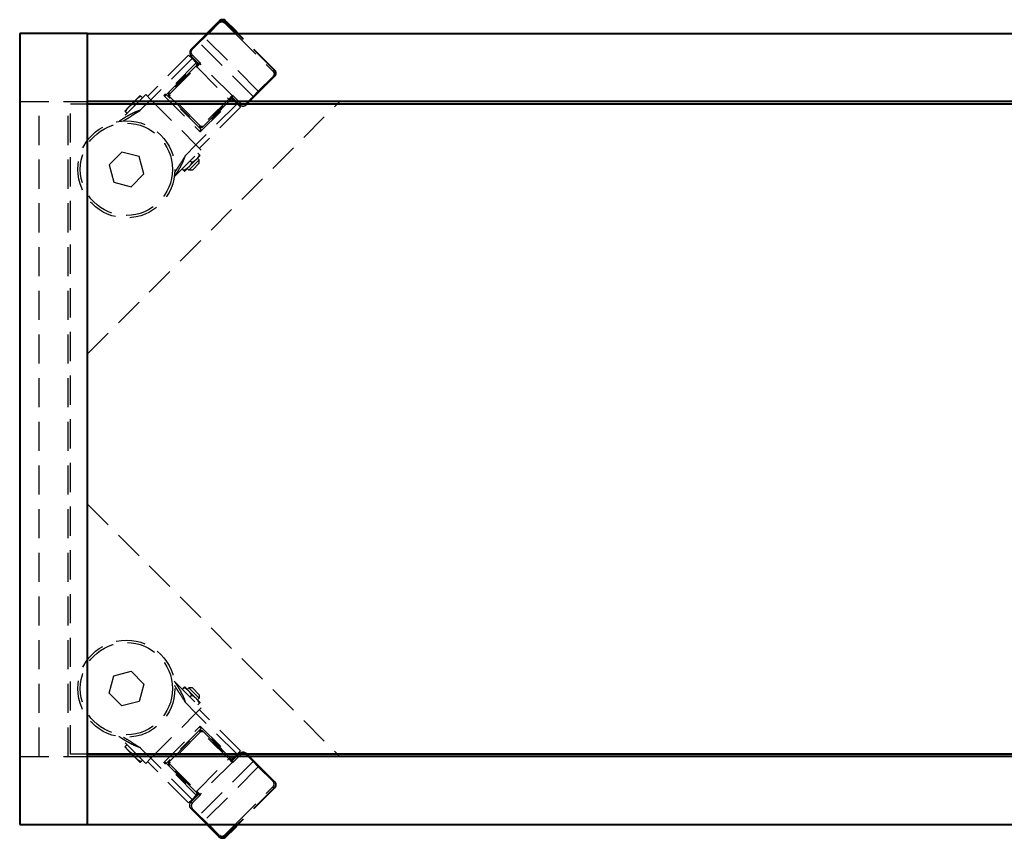
# Model space of a CAD drawing. Units: inches. Extents: x 0 to 600, y 0 to 252.
# Drawn here: x 325 to 350, y 115 to 137 of the extents above; entities that cross this region are included whole.
import ezdxf

# ---------------------------------------------------------------- set-up
doc = ezdxf.new("R2010")
doc.units = ezdxf.units.IN
doc.header["$LTSCALE"] = 3
doc.header["$MEASUREMENT"] = 0
doc.linetypes.add('HIDDEN', pattern=[0.375, 0.25, -0.125])
for name, color, linetype, lineweight in [('Dim', 84, 'Continuous', 25), ('Hid', 8, 'HIDDEN', 25), ('Object', 12, 'Continuous', 40)]:
    doc.layers.add(name, color=color, linetype=linetype, lineweight=lineweight)

# ---------------------------------------------------------------- blocks, each defined once
blk = doc.blocks.new('9120-48-TOP')
at = {"layer": 'Hid'}
for p, q in [((-25.375, 8.4375), (-23.625, 8.4375)), ((-24.875, -8.4375), (-24.875, 8.4375)), ((-24.125, -8.4375), (-24.125, 8.4375)), ((-24.0625, 8.375), (-23.625, 8.375)), ((-24.0625, -8.375), (-24.0625, 8.375)), ((-23.625, 1.9375), (-17.125, 8.4375)), ((23.625, 1.9375), (17.125, 8.4375)), ((25.375, 8.4375), (23.625, 8.4375)), ((23.625, 8.375), (24.0625, 8.375)), ((24.0625, -8.375), (24.0625, 8.375)), ((24.125, -8.4375), (24.125, 8.4375)), ((24.875, -8.4375), (24.875, 8.4375)), ((-23.625, -1.9375), (-17.125, -8.4375)), ((23.625, -1.9375), (17.125, -8.4375)), ((-25.375, -8.4375), (-23.625, -8.4375)), ((-23.625, -8.375), (-24.0625, -8.375)), ((24.0625, -8.375), (23.625, -8.375)), ((25.375, -8.4375), (23.625, -8.4375))]:
    blk.add_line(p, q, dxfattribs=at)
at = {"layer": 'Object'}
for p, q in [((-25.375, 10.1875), (-25.375, -10.1875)), ((-23.625, 10.1875), (-25.375, 10.1875)), ((-23.625, 10.1875), (23.625, 10.1875)), ((-23.625, 8.4375), (-23.625, 10.1875)), ((-23.625, -10.1875), (-23.625, 10.1875)), ((23.625, 10.1875), (23.625, 8.4375)), ((23.625, -10.1875), (23.625, 10.1875)), ((23.625, 10.1875), (25.375, 10.1875)), ((25.375, 10.1875), (25.375, -10.1875)), ((23.625, 8.4375), (-23.625, 8.4375)), ((-23.625, 8.375), (23.625, 8.375)), ((23.625, -8.375), (-23.625, -8.375)), ((23.625, -8.4375), (-23.625, -8.4375)), ((23.625, -8.4375), (-23.625, -8.4375)), ((-25.375, -10.1875), (-23.625, -10.1875)), ((-23.625, -10.1875), (23.625, -10.1875)), ((25.375, -10.1875), (23.625, -10.1875))]:
    blk.add_line(p, q, dxfattribs=at)
blk = doc.blocks.new('9120-48-C')
at = {"layer": 'Hid'}
for p, q in [((-20.552, 10.187), (-20.628, 10.112)), ((-20.612, 10.086), (-20.51, 10.187)), ((-19.82, 10.187), (-18.847, 9.215)), ((-18.821, 9.241), (-19.768, 10.187)), ((-18.808, 9.253), (-19.742, 10.187)), ((-20.778, 9.962), (-20.957, 9.782)), ((-20.926, 9.772), (-20.746, 9.951)), ((-20.628, 10.112), (-20.778, 9.962)), ((-20.746, 9.951), (-20.612, 10.086)), ((-19.361, 8.566), (-20.746, 9.951)), ((-19.227, 8.7), (-20.612, 10.086)), ((-21.023, 9.629), (-22.084, 8.568)), ((-20.934, 9.54), (-21.995, 8.48)), ((-20.823, 9.429), (-21.661, 8.591)), ((-21.619, 8.591), (-20.802, 9.408)), ((-21.023, 9.629), (-20.934, 9.54)), ((-20.926, 9.637), (-20.957, 9.606)), ((-20.957, 9.606), (-20.767, 9.415)), ((-20.823, 9.429), (-20.934, 9.54)), ((-20.714, 9.425), (-20.926, 9.637)), ((-20.835, 9.346), (-20.764, 9.417)), ((-20.823, 9.429), (-20.802, 9.408)), ((-20.726, 9.413), (-20.814, 9.325)), ((-20.802, 9.408), (-20.788, 9.394)), ((-20.726, 9.413), (-20.714, 9.425)), ((-19.899, 8.587), (-20.726, 9.413)), ((-20.835, 9.346), (-21.527, 8.655)), ((-21.505, 8.633), (-20.814, 9.325)), ((-20.835, 9.346), (-20.814, 9.325)), ((-20.814, 9.325), (-19.987, 8.499)), ((-18.847, 9.215), (-18.821, 9.241)), ((-18.809, 9.253), (-18.821, 9.241)), ((-18.809, 9.253), (-18.808, 9.253)), ((-18.845, 9.083), (-19.227, 8.7)), ((-19.2, 8.685), (-18.818, 9.067)), ((-18.818, 9.067), (-18.806, 9.079)), ((-21.527, 8.655), (-21.505, 8.633)), ((-19.227, 8.7), (-19.361, 8.566)), ((-19.35, 8.534), (-19.2, 8.685)), ((-22.128, 8.612), (-22.817, 7.923)), ((-22.569, 8.289), (-22.37, 8.488)), ((-22.37, 8.488), (-22.271, 8.587)), ((-22.266, 8.208), (-21.995, 8.48)), ((-22.253, 8.57), (-22.212, 8.528)), ((-21.995, 8.48), (-22.128, 8.612)), ((-21.995, 8.48), (-20.833, 7.317)), ((-21.661, 8.591), (-20.721, 7.651)), ((-20.7, 7.715), (-21.597, 8.612)), ((-21.527, 8.57), (-21.505, 8.591)), ((-21.527, 8.57), (-20.743, 7.786)), ((-20.721, 7.807), (-21.505, 8.591)), ((-19.772, 8.378), (-20.833, 7.317)), ((-19.905, 8.511), (-20.721, 7.694)), ((-20.721, 7.651), (-19.884, 8.489)), ((-19.987, 8.499), (-20.679, 7.807)), ((-20.658, 7.786), (-19.966, 8.477)), ((-19.987, 8.499), (-19.899, 8.587)), ((-19.966, 8.477), (-19.987, 8.499)), ((-19.895, 8.549), (-19.966, 8.477)), ((-19.919, 8.525), (-19.905, 8.511)), ((-19.905, 8.511), (-19.884, 8.489)), ((-19.887, 8.599), (-19.899, 8.587)), ((-19.898, 8.546), (-19.707, 8.355)), ((-19.675, 8.387), (-19.887, 8.599)), ((-19.772, 8.378), (-19.884, 8.489)), ((-19.772, 8.378), (-19.684, 8.29)), ((-19.675, 8.387), (-19.707, 8.355)), ((-19.361, 8.566), (-19.541, 8.387)), ((-19.53, 8.355), (-19.35, 8.534)), ((-22.669, 8.19), (-22.569, 8.289)), ((-22.651, 8.172), (-22.609, 8.13)), ((-22.452, 8.371), (-22.411, 8.329)), ((-19.684, 8.29), (-20.744, 7.229)), ((-20.743, 7.786), (-20.721, 7.807)), ((-20.658, 7.786), (-20.679, 7.807)), ((-22.745, 7.134), (-23.072, 6.807)), ((-22.298, 7.015), (-22.745, 7.134)), ((-21.39, 6.495), (-20.7, 7.185)), ((-20.833, 7.317), (-21.104, 7.046)), ((-20.7, 7.185), (-20.833, 7.317)), ((-22.178, 6.568), (-22.298, 7.015)), ((-21.023, 6.743), (-20.825, 6.942)), ((-21.012, 6.666), (-20.747, 6.931)), ((-20.942, 6.86), (-20.983, 6.902)), ((-20.825, 6.942), (-20.725, 7.042)), ((-20.747, 6.931), (-20.791, 6.975)), ((-20.743, 7.059), (-20.784, 7.101)), ((-20.747, 6.843), (-20.747, 6.931)), ((-23.072, 6.807), (-22.952, 6.36)), ((-21.141, 6.662), (-21.182, 6.703)), ((-21.123, 6.644), (-21.023, 6.743)), ((-21.012, 6.666), (-21.057, 6.71)), ((-20.924, 6.666), (-21.012, 6.666)), ((-20.747, 6.843), (-20.924, 6.666)), ((-22.952, 6.36), (-22.505, 6.241)), ((-22.505, 6.241), (-22.178, 6.568)), ((-22.952, -6.36), (-22.505, -6.241)), ((-22.505, -6.241), (-22.178, -6.568)), ((-23.072, -6.807), (-22.952, -6.36)), ((-22.178, -6.568), (-22.298, -7.015)), ((-21.39, -6.495), (-20.7, -7.185)), ((-22.745, -7.134), (-23.072, -6.807)), ((-21.141, -6.662), (-21.182, -6.703)), ((-21.123, -6.644), (-21.023, -6.743)), ((-21.012, -6.666), (-21.057, -6.71)), ((-21.023, -6.743), (-20.825, -6.942)), ((-21.012, -6.666), (-20.747, -6.931)), ((-20.924, -6.666), (-21.012, -6.666)), ((-20.747, -6.843), (-20.924, -6.666)), ((-20.747, -6.843), (-20.747, -6.931)), ((-22.298, -7.015), (-22.745, -7.134)), ((-20.833, -7.317), (-21.104, -7.046)), ((-20.942, -6.86), (-20.983, -6.902)), ((-20.825, -6.942), (-20.725, -7.042)), ((-20.747, -6.931), (-20.791, -6.975)), ((-20.743, -7.059), (-20.784, -7.101)), ((-21.995, -8.48), (-20.833, -7.317)), ((-20.7, -7.185), (-20.833, -7.317)), ((-19.772, -8.378), (-20.833, -7.317)), ((-19.684, -8.29), (-20.744, -7.229)), ((-21.661, -8.591), (-20.721, -7.651)), ((-20.7, -7.715), (-21.597, -8.612)), ((-21.527, -8.57), (-20.743, -7.786)), ((-20.721, -7.807), (-21.505, -8.591)), ((-20.743, -7.786), (-20.721, -7.807)), ((-20.721, -7.651), (-19.884, -8.489)), ((-19.905, -8.511), (-20.721, -7.694)), ((-20.658, -7.786), (-20.679, -7.807)), ((-19.987, -8.499), (-20.679, -7.807)), ((-20.658, -7.786), (-19.966, -8.477)), ((-22.128, -8.612), (-22.817, -7.923)), ((-22.669, -8.19), (-22.569, -8.289)), ((-22.651, -8.172), (-22.609, -8.13)), ((-22.569, -8.289), (-22.37, -8.488)), ((-22.452, -8.371), (-22.411, -8.329)), ((-22.266, -8.208), (-21.995, -8.48)), ((-19.898, -8.546), (-19.707, -8.355)), ((-19.772, -8.378), (-19.684, -8.29)), ((-19.675, -8.387), (-19.707, -8.355)), ((-19.53, -8.355), (-19.35, -8.534)), ((-22.37, -8.488), (-22.271, -8.587)), ((-22.253, -8.57), (-22.212, -8.528)), ((-21.995, -8.48), (-22.128, -8.612)), ((-21.023, -9.629), (-22.084, -8.568)), ((-20.934, -9.54), (-21.995, -8.48)), ((-20.823, -9.429), (-21.661, -8.591)), ((-21.619, -8.591), (-20.802, -9.408)), ((-21.527, -8.57), (-21.505, -8.591)), ((-20.814, -9.325), (-19.987, -8.499)), ((-19.361, -8.566), (-20.746, -9.951)), ((-19.899, -8.587), (-20.726, -9.413)), ((-19.966, -8.477), (-19.987, -8.499)), ((-19.987, -8.499), (-19.899, -8.587)), ((-19.895, -8.549), (-19.966, -8.477)), ((-19.919, -8.525), (-19.905, -8.511)), ((-19.905, -8.511), (-19.884, -8.489)), ((-19.887, -8.599), (-19.899, -8.587)), ((-19.675, -8.387), (-19.887, -8.599)), ((-19.772, -8.378), (-19.884, -8.489)), ((-19.361, -8.566), (-19.541, -8.387)), ((-19.227, -8.7), (-19.361, -8.566)), ((-19.35, -8.534), (-19.2, -8.685)), ((-21.527, -8.655), (-21.505, -8.633)), ((-20.835, -9.346), (-21.527, -8.655)), ((-21.505, -8.633), (-20.814, -9.325)), ((-19.227, -8.7), (-20.612, -10.086)), ((-18.845, -9.083), (-19.227, -8.7)), ((-19.2, -8.685), (-18.818, -9.067)), ((-18.818, -9.067), (-18.806, -9.079)), ((-20.835, -9.346), (-20.814, -9.325)), ((-20.835, -9.346), (-20.764, -9.417)), ((-20.726, -9.413), (-20.814, -9.325)), ((-19.82, -10.188), (-18.847, -9.215)), ((-18.821, -9.241), (-19.768, -10.188)), ((-18.808, -9.253), (-19.742, -10.188)), ((-18.847, -9.215), (-18.821, -9.241)), ((-18.809, -9.253), (-18.821, -9.241)), ((-18.809, -9.253), (-18.808, -9.253)), ((-21.023, -9.629), (-20.934, -9.54)), ((-20.957, -9.606), (-20.767, -9.415)), ((-20.926, -9.637), (-20.957, -9.606)), ((-20.823, -9.429), (-20.934, -9.54)), ((-20.714, -9.425), (-20.926, -9.637)), ((-20.823, -9.429), (-20.802, -9.408)), ((-20.802, -9.408), (-20.788, -9.394)), ((-20.726, -9.413), (-20.714, -9.425)), ((-20.778, -9.962), (-20.957, -9.782)), ((-20.926, -9.772), (-20.746, -9.951)), ((-20.628, -10.112), (-20.778, -9.962)), ((-20.746, -9.951), (-20.612, -10.086)), ((-20.552, -10.188), (-20.628, -10.112)), ((-20.612, -10.086), (-20.51, -10.188))]:
    blk.add_line(p, q, dxfattribs=at)
for centre, radius in [((-22.625, 6.688), 1.25), ((-22.625, 6.688), 1.188), ((-22.625, -6.688), 1.25), ((-22.625, -6.688), 1.188)]:
    blk.add_circle(centre, radius, dxfattribs=at)
for centre, radius, start, end in [((-21.484, 8.612), 0.06, 135, 225), ((-21.484, 8.612), 0.03, 135, 225), ((-20.7, 7.828), 0.06, 225, 315), ((-20.7, 7.828), 0.03, 225, 315), ((-20.7, -7.828), 0.06, 45, 135), ((-20.7, -7.828), 0.03, 45, 135), ((-21.484, -8.612), 0.06, 135, 225), ((-21.484, -8.612), 0.03, 135, 225)]:
    blk.add_arc(centre, radius, start, end, dxfattribs=at)
at = {"layer": 'Hid', "extrusion": (2.74377e-16, 5.27252e-17, -1)}
for centre, major_axis, start_param, end_param in [((-20.757, 9.941), (-0.0212, 0.0212), 0, 1.570796), ((-20.936, 9.761), (-0.0212, 0.0212), 0, 1.570796), ((-19.91, 8.576), (0.0212, -0.0212), -1.570796, -0.858146)]:
    blk.add_ellipse(centre, major_axis=major_axis, ratio=0.5, start_param=start_param, end_param=end_param, dxfattribs=at)
at = {"layer": 'Hid'}
for centre, major_axis, ratio, start_param, end_param in [((-20.606, 10.091), (-0.0212, 0.0212), 0.258819, 0, 1.570796), ((-20.736, 9.403), (-0.0212, 0.0212), 0.5, -1.570796, -0.858146), ((-18.906, 9.155), (0.0884, -0.0884), 0.965926, 0, 1.570796), ((-19.551, 8.376), (0.0212, -0.0212), 0.5, 0, 1.570796), ((-19.372, 8.556), (0.0212, -0.0212), 0.5, 0, 1.570796), ((-19.91, -8.576), (0.0212, 0.0212), 0.5, -1.570796, -0.858146), ((-19.221, -8.706), (0.0212, 0.0212), 0.258819, 0, 1.570796), ((-18.912, -9.15), (0.0672, 0.0672), 0.965926, -1.570796, 0), ((-18.839, -9.088), (0.0212, 0.0212), 0.258819, 0, 1.570796), ((-18.894, -9.167), (0.0884, 0.0884), 0.965926, -1.570796, 0), ((-20.936, -9.761), (-0.0212, -0.0212), 0.5, 0, 1.570796), ((-20.757, -9.941), (-0.0212, -0.0212), 0.5, 0, 1.570796)]:
    blk.add_ellipse(centre, major_axis=major_axis, ratio=ratio, start_param=start_param, end_param=end_param, dxfattribs=at)
at = {"layer": 'Hid', "extrusion": (2.17766e-16, -3.88667e-18, -1)}
blk.add_ellipse((-18.912, 9.15), major_axis=(0.0672, -0.0672), ratio=0.965926, start_param=-1.570796, end_param=0, dxfattribs=at)
at = {"layer": 'Hid', "extrusion": (2.32737e-16, 1.10848e-17, -1)}
blk.add_ellipse((-18.894, 9.167), major_axis=(0.0884, -0.0884), ratio=0.965926, start_param=-1.570796, end_param=0, dxfattribs=at)
at = {"layer": 'Hid', "extrusion": (1.10826e-16, -1.10826e-16, -1)}
for centre in [(-18.839, 9.088), (-19.221, 8.706)]:
    blk.add_ellipse(centre, major_axis=(0.0212, -0.0212), ratio=0.258819, start_param=0, end_param=1.570796, dxfattribs=at)
at = {"layer": 'Hid', "extrusion": (2.74377e-16, -5.27252e-17, -1)}
for centre, major_axis, start_param, end_param in [((-19.551, -8.376), (0.0212, 0.0212), 0, 1.570796), ((-19.372, -8.556), (0.0212, 0.0212), 0, 1.570796), ((-20.736, -9.403), (-0.0212, -0.0212), -1.570796, -0.858146)]:
    blk.add_ellipse(centre, major_axis=major_axis, ratio=0.5, start_param=start_param, end_param=end_param, dxfattribs=at)
at = {"layer": 'Hid', "extrusion": (2.32737e-16, -1.10848e-17, -1)}
blk.add_ellipse((-18.906, -9.155), major_axis=(0.0884, 0.0884), ratio=0.965926, start_param=0, end_param=1.570796, dxfattribs=at)
at = {"layer": 'Hid', "extrusion": (1.10826e-16, 1.10826e-16, -1)}
blk.add_ellipse((-20.606, -10.091), major_axis=(-0.0212, -0.0212), ratio=0.258819, start_param=0, end_param=1.570796, dxfattribs=at)
at = {"layer": 'Hid'}
for points, weights in [([(-20.957, 9.782), (-21.009, 9.731), (-21.009, 9.657), (-20.957, 9.606)], [1, 0.804737854124, 0.804737854124, 1]), ([(-20.926, 9.637), (-20.965, 9.677), (-20.965, 9.732), (-20.926, 9.772)], [1, 0.804737854124, 0.804737854124, 1]), ([(-20.714, 9.425), (-20.723, 9.426), (-20.733, 9.426), (-20.742, 9.425)], [1, 0.958123364248, 0.958123364248, 1]), ([(-21.661, 8.591), (-21.649, 8.579), (-21.631, 8.579), (-21.619, 8.591)], [1, 0.804737854124, 0.804737854124, 1]), ([(-19.888, 8.57), (-19.887, 8.579), (-19.886, 8.589), (-19.887, 8.599)], [1, 0.958123364248, 0.958123364248, 1]), ([(-19.541, 8.387), (-19.58, 8.347), (-19.636, 8.347), (-19.675, 8.387)], [1, 0.804737854125, 0.804737854125, 1]), ([(-19.707, 8.355), (-19.655, 8.303), (-19.582, 8.303), (-19.53, 8.355)], [1, 0.804737854125, 0.804737854125, 1]), ([(-20.721, 7.694), (-20.734, 7.681), (-20.734, 7.664), (-20.721, 7.651)], [1, 0.804737854124, 0.804737854124, 1]), ([(-20.721, -7.694), (-20.734, -7.681), (-20.734, -7.664), (-20.721, -7.651)], [1, 0.804737854124, 0.804737854124, 1]), ([(-19.707, -8.355), (-19.655, -8.303), (-19.582, -8.303), (-19.53, -8.355)], [1, 0.804737854125, 0.804737854125, 1]), ([(-19.541, -8.387), (-19.58, -8.347), (-19.636, -8.347), (-19.675, -8.387)], [1, 0.804737854125, 0.804737854125, 1]), ([(-21.661, -8.591), (-21.649, -8.579), (-21.631, -8.579), (-21.619, -8.591)], [1, 0.804737854124, 0.804737854124, 1]), ([(-19.888, -8.57), (-19.887, -8.579), (-19.886, -8.589), (-19.887, -8.599)], [1, 0.958123364248, 0.958123364248, 1]), ([(-20.957, -9.782), (-21.009, -9.731), (-21.009, -9.657), (-20.957, -9.606)], [1, 0.804737854124, 0.804737854124, 1]), ([(-20.926, -9.637), (-20.965, -9.677), (-20.965, -9.732), (-20.926, -9.772)], [1, 0.804737854124, 0.804737854124, 1]), ([(-20.714, -9.425), (-20.723, -9.426), (-20.733, -9.426), (-20.742, -9.425)], [1, 0.958123364248, 0.958123364248, 1])]:
    blk.add_rational_spline(points, weights, degree=3, dxfattribs=at)
for points, knots in [([(-20.742, 9.425), (-20.747, 9.424), (-20.751, 9.423), (-20.759, 9.421), (-20.762, 9.419), (-20.764, 9.417)], [0.0015392118, 0.0015392118, 0.0015392118, 0.0015392118, 0.0018975054, 0.0018975054, 0.002255799, 0.002255799, 0.002255799, 0.002255799]), ([(-18.806, 9.079), (-18.797, 9.088), (-18.789, 9.099), (-18.778, 9.122), (-18.774, 9.134), (-18.77, 9.16), (-18.771, 9.173), (-18.775, 9.198), (-18.779, 9.211), (-18.791, 9.234), (-18.799, 9.244), (-18.808, 9.253)], [5.515118, 5.515118, 5.515118, 5.515118, 5.829277, 5.829277, 6.143436, 6.143436, 6.457596, 6.457596, 6.771755, 6.771755, 7.085914, 7.085914, 7.085914, 7.085914]), ([(-22.37, 8.488), (-22.379, 8.479), (-22.387, 8.471), (-22.402, 8.452), (-22.409, 8.443), (-22.429, 8.413), (-22.441, 8.392), (-22.452, 8.371)], [0.004173502, 0.004173502, 0.004173502, 0.004173502, 0.005212918, 0.005212918, 0.006252333, 0.006252333, 0.008331165, 0.008331165, 0.008331165, 0.008331165]), ([(-22.253, 8.57), (-22.275, 8.559), (-22.296, 8.547), (-22.335, 8.52), (-22.353, 8.505), (-22.37, 8.488)], [0.000000238, 0.000000238, 0.000000238, 0.000000238, 0.00208687, 0.00208687, 0.004173502, 0.004173502, 0.004173502, 0.004173502]), ([(-22.271, 8.587), (-22.271, 8.587), (-22.27, 8.587), (-22.269, 8.585), (-22.268, 8.584), (-22.263, 8.579), (-22.258, 8.575), (-22.253, 8.57)], [0.011865534, 0.011865534, 0.011865534, 0.011865534, 0.012910272, 0.012910272, 0.013955009, 0.013955009, 0.016044484, 0.016044484, 0.016044484, 0.016044484]), ([(-19.895, 8.549), (-19.893, 8.55), (-19.892, 8.553), (-19.889, 8.561), (-19.888, 8.566), (-19.888, 8.57)], [0.0010951757, 0.0010951757, 0.0010951757, 0.0010951757, 0.0014543108, 0.0014543108, 0.0018134458, 0.0018134458, 0.0018134458, 0.0018134458]), ([(-22.266, 8.208), (-22.294, 8.2), (-22.321, 8.191), (-22.374, 8.171), (-22.4, 8.16), (-22.451, 8.137), (-22.476, 8.124), (-22.526, 8.099), (-22.551, 8.086), (-22.599, 8.059), (-22.623, 8.045), (-22.67, 8.017), (-22.693, 8.003), (-22.726, 7.981), (-22.737, 7.974), (-22.759, 7.959), (-22.77, 7.952), (-22.786, 7.942), (-22.791, 7.938), (-22.8, 7.932), (-22.805, 7.928), (-22.81, 7.925), (-22.811, 7.924), (-22.812, 7.923)], [0, 0, 0, 0, 0.00217495, 0.00217495, 0.00434989, 0.00434989, 0.00652484, 0.00652484, 0.00869979, 0.00869979, 0.01087473, 0.01087473, 0.01304968, 0.01304968, 0.01413715, 0.01413715, 0.01522463, 0.01522463, 0.01576836, 0.01576836, 0.0163121, 0.0163121, 0.01643368, 0.01643368, 0.01643368, 0.01643368]), ([(-22.703, 7.935), (-22.666, 7.956), (-22.629, 7.979), (-22.557, 8.024), (-22.521, 8.047), (-22.448, 8.094), (-22.412, 8.117), (-22.358, 8.152), (-22.34, 8.164), (-22.312, 8.18), (-22.303, 8.186), (-22.285, 8.197), (-22.276, 8.203), (-22.266, 8.208)], [0.00630737, 0.00630737, 0.00630737, 0.00630737, 0.00956447, 0.00956447, 0.01282158, 0.01282158, 0.01607869, 0.01607869, 0.01770724, 0.01770724, 0.01852152, 0.01852152, 0.01933579, 0.01933579, 0.01933579, 0.01933579]), ([(-22.651, 8.172), (-22.656, 8.177), (-22.661, 8.182), (-22.665, 8.186), (-22.667, 8.188), (-22.668, 8.189), (-22.669, 8.19), (-22.669, 8.19)], [0.021954769, 0.021954769, 0.021954769, 0.021954769, 0.024043358, 0.024043358, 0.025087653, 0.025087653, 0.026131947, 0.026131947, 0.026131947, 0.026131947]), ([(-22.569, 8.289), (-22.578, 8.281), (-22.586, 8.272), (-22.601, 8.253), (-22.608, 8.244), (-22.628, 8.214), (-22.64, 8.193), (-22.651, 8.172)], [0.004173502, 0.004173502, 0.004173502, 0.004173502, 0.005212918, 0.005212918, 0.006252333, 0.006252333, 0.008331165, 0.008331165, 0.008331165, 0.008331165]), ([(-22.452, 8.371), (-22.474, 8.36), (-22.494, 8.348), (-22.534, 8.321), (-22.552, 8.306), (-22.569, 8.289)], [0.000000238, 0.000000238, 0.000000238, 0.000000238, 0.00208687, 0.00208687, 0.004173502, 0.004173502, 0.004173502, 0.004173502]), ([(-21.389, 6.5), (-21.388, 6.501), (-21.388, 6.502), (-21.384, 6.507), (-21.381, 6.512), (-21.374, 6.522), (-21.37, 6.527), (-21.36, 6.543), (-21.353, 6.553), (-21.338, 6.575), (-21.331, 6.586), (-21.309, 6.62), (-21.295, 6.643), (-21.267, 6.69), (-21.253, 6.714), (-21.213, 6.786), (-21.188, 6.835), (-21.153, 6.912), (-21.142, 6.938), (-21.122, 6.991), (-21.112, 7.019), (-21.104, 7.046)], [0.00097614, 0.00097614, 0.00097614, 0.00097614, 0.00109781, 0.00109781, 0.00164672, 0.00164672, 0.00219563, 0.00219563, 0.00329344, 0.00329344, 0.00439125, 0.00439125, 0.00658688, 0.00658688, 0.00878251, 0.00878251, 0.01317376, 0.01317376, 0.01536939, 0.01536939, 0.01756501, 0.01756501, 0.01756501, 0.01756501]), ([(-21.104, 7.046), (-21.148, 6.972), (-21.195, 6.9), (-21.265, 6.792), (-21.288, 6.756), (-21.334, 6.683), (-21.356, 6.646), (-21.377, 6.609)], [-0.00002023, -0.00002023, -0.00002023, -0.00002023, 0.00652698, 0.00652698, 0.00980058, 0.00980058, 0.01307418, 0.01307418, 0.01307418, 0.01307418]), ([(-20.942, 6.86), (-20.953, 6.839), (-20.964, 6.818), (-20.991, 6.779), (-21.006, 6.76), (-21.023, 6.743)], [0.000000238, 0.000000238, 0.000000238, 0.000000238, 0.00208687, 0.00208687, 0.004173502, 0.004173502, 0.004173502, 0.004173502]), ([(-20.825, 6.942), (-20.833, 6.934), (-20.842, 6.926), (-20.86, 6.911), (-20.87, 6.903), (-20.899, 6.883), (-20.92, 6.871), (-20.942, 6.86)], [0.004173502, 0.004173502, 0.004173502, 0.004173502, 0.005212918, 0.005212918, 0.006252333, 0.006252333, 0.008331165, 0.008331165, 0.008331165, 0.008331165]), ([(-20.743, 7.059), (-20.754, 7.038), (-20.766, 7.017), (-20.793, 6.978), (-20.808, 6.959), (-20.825, 6.942)], [0.000000238, 0.000000238, 0.000000238, 0.000000238, 0.00208687, 0.00208687, 0.004173502, 0.004173502, 0.004173502, 0.004173502]), ([(-20.725, 7.042), (-20.725, 7.042), (-20.726, 7.042), (-20.727, 7.044), (-20.728, 7.045), (-20.733, 7.05), (-20.737, 7.054), (-20.743, 7.059)], [0.011865534, 0.011865534, 0.011865534, 0.011865534, 0.012910272, 0.012910272, 0.013955009, 0.013955009, 0.016044484, 0.016044484, 0.016044484, 0.016044484]), ([(-21.023, 6.743), (-21.032, 6.735), (-21.041, 6.727), (-21.059, 6.712), (-21.069, 6.705), (-21.098, 6.684), (-21.119, 6.672), (-21.141, 6.662)], [0.004173502, 0.004173502, 0.004173502, 0.004173502, 0.005212918, 0.005212918, 0.006252333, 0.006252333, 0.008331165, 0.008331165, 0.008331165, 0.008331165]), ([(-21.141, 6.662), (-21.135, 6.656), (-21.131, 6.652), (-21.126, 6.647), (-21.125, 6.646), (-21.123, 6.644), (-21.123, 6.644), (-21.123, 6.644)], [0.021954769, 0.021954769, 0.021954769, 0.021954769, 0.024043358, 0.024043358, 0.025087653, 0.025087653, 0.026131947, 0.026131947, 0.026131947, 0.026131947]), ([(-21.389, -6.5), (-21.388, -6.501), (-21.388, -6.502), (-21.384, -6.507), (-21.381, -6.512), (-21.374, -6.522), (-21.37, -6.527), (-21.36, -6.543), (-21.353, -6.553), (-21.338, -6.575), (-21.331, -6.586), (-21.309, -6.62), (-21.295, -6.643), (-21.267, -6.69), (-21.253, -6.714), (-21.213, -6.786), (-21.188, -6.835), (-21.153, -6.912), (-21.142, -6.938), (-21.122, -6.991), (-21.112, -7.019), (-21.104, -7.046)], [0.00097614, 0.00097614, 0.00097614, 0.00097614, 0.00109781, 0.00109781, 0.00164672, 0.00164672, 0.00219563, 0.00219563, 0.00329344, 0.00329344, 0.00439125, 0.00439125, 0.00658688, 0.00658688, 0.00878251, 0.00878251, 0.01317376, 0.01317376, 0.01536939, 0.01536939, 0.01756501, 0.01756501, 0.01756501, 0.01756501]), ([(-21.104, -7.046), (-21.148, -6.972), (-21.195, -6.9), (-21.265, -6.792), (-21.288, -6.756), (-21.334, -6.683), (-21.356, -6.646), (-21.377, -6.609)], [-0.00002023, -0.00002023, -0.00002023, -0.00002023, 0.00652698, 0.00652698, 0.00980058, 0.00980058, 0.01307418, 0.01307418, 0.01307418, 0.01307418]), ([(-21.141, -6.662), (-21.135, -6.656), (-21.131, -6.652), (-21.126, -6.647), (-21.125, -6.646), (-21.123, -6.644), (-21.123, -6.644), (-21.123, -6.644)], [0.021954769, 0.021954769, 0.021954769, 0.021954769, 0.024043358, 0.024043358, 0.025087653, 0.025087653, 0.026131947, 0.026131947, 0.026131947, 0.026131947]), ([(-21.023, -6.743), (-21.032, -6.735), (-21.041, -6.727), (-21.059, -6.712), (-21.069, -6.705), (-21.098, -6.684), (-21.119, -6.672), (-21.141, -6.662)], [0.004173502, 0.004173502, 0.004173502, 0.004173502, 0.005212918, 0.005212918, 0.006252333, 0.006252333, 0.008331165, 0.008331165, 0.008331165, 0.008331165]), ([(-20.942, -6.86), (-20.953, -6.839), (-20.964, -6.818), (-20.991, -6.779), (-21.006, -6.76), (-21.023, -6.743)], [0.000000238, 0.000000238, 0.000000238, 0.000000238, 0.00208687, 0.00208687, 0.004173502, 0.004173502, 0.004173502, 0.004173502]), ([(-20.825, -6.942), (-20.833, -6.934), (-20.842, -6.926), (-20.86, -6.911), (-20.87, -6.903), (-20.899, -6.883), (-20.92, -6.871), (-20.942, -6.86)], [0.004173502, 0.004173502, 0.004173502, 0.004173502, 0.005212918, 0.005212918, 0.006252333, 0.006252333, 0.008331165, 0.008331165, 0.008331165, 0.008331165]), ([(-20.743, -7.059), (-20.754, -7.038), (-20.766, -7.017), (-20.793, -6.978), (-20.808, -6.959), (-20.825, -6.942)], [0.000000238, 0.000000238, 0.000000238, 0.000000238, 0.00208687, 0.00208687, 0.004173502, 0.004173502, 0.004173502, 0.004173502]), ([(-20.725, -7.042), (-20.725, -7.042), (-20.726, -7.042), (-20.727, -7.044), (-20.728, -7.045), (-20.733, -7.05), (-20.737, -7.054), (-20.743, -7.059)], [0.011865534, 0.011865534, 0.011865534, 0.011865534, 0.012910272, 0.012910272, 0.013955009, 0.013955009, 0.016044484, 0.016044484, 0.016044484, 0.016044484]), ([(-22.266, -8.208), (-22.294, -8.2), (-22.321, -8.191), (-22.374, -8.171), (-22.4, -8.16), (-22.451, -8.137), (-22.476, -8.124), (-22.526, -8.099), (-22.551, -8.086), (-22.599, -8.059), (-22.623, -8.045), (-22.67, -8.017), (-22.693, -8.003), (-22.726, -7.981), (-22.737, -7.974), (-22.759, -7.959), (-22.77, -7.952), (-22.786, -7.942), (-22.791, -7.938), (-22.8, -7.932), (-22.805, -7.928), (-22.81, -7.925), (-22.811, -7.924), (-22.812, -7.923)], [0, 0, 0, 0, 0.00217495, 0.00217495, 0.00434989, 0.00434989, 0.00652484, 0.00652484, 0.00869979, 0.00869979, 0.01087473, 0.01087473, 0.01304968, 0.01304968, 0.01413715, 0.01413715, 0.01522463, 0.01522463, 0.01576836, 0.01576836, 0.0163121, 0.0163121, 0.01643368, 0.01643368, 0.01643368, 0.01643368]), ([(-22.703, -7.935), (-22.666, -7.956), (-22.629, -7.979), (-22.557, -8.024), (-22.521, -8.047), (-22.448, -8.094), (-22.412, -8.117), (-22.358, -8.152), (-22.34, -8.164), (-22.312, -8.18), (-22.303, -8.186), (-22.285, -8.197), (-22.276, -8.203), (-22.266, -8.208)], [0.00630737, 0.00630737, 0.00630737, 0.00630737, 0.00956447, 0.00956447, 0.01282158, 0.01282158, 0.01607869, 0.01607869, 0.01770724, 0.01770724, 0.01852152, 0.01852152, 0.01933579, 0.01933579, 0.01933579, 0.01933579]), ([(-22.651, -8.172), (-22.656, -8.177), (-22.661, -8.182), (-22.665, -8.186), (-22.667, -8.188), (-22.668, -8.189), (-22.669, -8.19), (-22.669, -8.19)], [0.021954769, 0.021954769, 0.021954769, 0.021954769, 0.024043358, 0.024043358, 0.025087653, 0.025087653, 0.026131947, 0.026131947, 0.026131947, 0.026131947]), ([(-22.569, -8.289), (-22.578, -8.281), (-22.586, -8.272), (-22.601, -8.253), (-22.608, -8.244), (-22.628, -8.214), (-22.64, -8.193), (-22.651, -8.172)], [0.004173502, 0.004173502, 0.004173502, 0.004173502, 0.005212918, 0.005212918, 0.006252333, 0.006252333, 0.008331165, 0.008331165, 0.008331165, 0.008331165]), ([(-22.452, -8.371), (-22.474, -8.36), (-22.494, -8.348), (-22.534, -8.321), (-22.552, -8.306), (-22.569, -8.289)], [0.000000238, 0.000000238, 0.000000238, 0.000000238, 0.00208687, 0.00208687, 0.004173502, 0.004173502, 0.004173502, 0.004173502]), ([(-22.37, -8.488), (-22.379, -8.479), (-22.387, -8.471), (-22.402, -8.452), (-22.409, -8.443), (-22.429, -8.413), (-22.441, -8.392), (-22.452, -8.371)], [0.004173502, 0.004173502, 0.004173502, 0.004173502, 0.005212918, 0.005212918, 0.006252333, 0.006252333, 0.008331165, 0.008331165, 0.008331165, 0.008331165]), ([(-22.253, -8.57), (-22.275, -8.559), (-22.296, -8.547), (-22.335, -8.52), (-22.353, -8.505), (-22.37, -8.488)], [0.000000238, 0.000000238, 0.000000238, 0.000000238, 0.00208687, 0.00208687, 0.004173502, 0.004173502, 0.004173502, 0.004173502]), ([(-22.271, -8.587), (-22.271, -8.587), (-22.27, -8.587), (-22.269, -8.585), (-22.268, -8.584), (-22.263, -8.579), (-22.258, -8.575), (-22.253, -8.57)], [0.011865534, 0.011865534, 0.011865534, 0.011865534, 0.012910272, 0.012910272, 0.013955009, 0.013955009, 0.016044484, 0.016044484, 0.016044484, 0.016044484]), ([(-19.895, -8.549), (-19.893, -8.55), (-19.892, -8.553), (-19.889, -8.561), (-19.888, -8.566), (-19.888, -8.57)], [0.0010951757, 0.0010951757, 0.0010951757, 0.0010951757, 0.0014543108, 0.0014543108, 0.0018134458, 0.0018134458, 0.0018134458, 0.0018134458]), ([(-18.806, -9.079), (-18.797, -9.088), (-18.789, -9.099), (-18.778, -9.122), (-18.774, -9.134), (-18.77, -9.16), (-18.771, -9.173), (-18.775, -9.198), (-18.779, -9.211), (-18.791, -9.234), (-18.799, -9.244), (-18.808, -9.253)], [5.515118, 5.515118, 5.515118, 5.515118, 5.829277, 5.829277, 6.143436, 6.143436, 6.457596, 6.457596, 6.771755, 6.771755, 7.085914, 7.085914, 7.085914, 7.085914]), ([(-20.742, -9.425), (-20.747, -9.424), (-20.751, -9.423), (-20.759, -9.421), (-20.762, -9.419), (-20.764, -9.417)], [0.0015392118, 0.0015392118, 0.0015392118, 0.0015392118, 0.0018975054, 0.0018975054, 0.002255799, 0.002255799, 0.002255799, 0.002255799])]:
    blk.add_open_spline(points, degree=3, knots=knots, dxfattribs=at)
at = {"layer": 'Object'}
for p, q in [((-20.552, 10.187), (-20.245, 10.495)), ((-20.23, 10.468), (-20.51, 10.187)), ((-20.233, 10.506), (-20.245, 10.495)), ((-20.098, 10.466), (-20.072, 10.491)), ((-19.826, 10.194), (-20.098, 10.466)), ((-20.072, 10.491), (-20.06, 10.503)), ((-19.826, 10.246), (-20.072, 10.491)), ((-20.06, 10.503), (-20.059, 10.504)), ((-20.059, 10.504), (-19.826, 10.271)), ((-19.826, 10.271), (-19.742, 10.187)), ((-19.768, 10.187), (-19.826, 10.246)), ((-19.826, 10.194), (-19.82, 10.187)), ((-20.552, -10.188), (-20.245, -10.495)), ((-20.23, -10.468), (-20.51, -10.188)), ((-19.826, -10.194), (-20.098, -10.466)), ((-19.826, -10.246), (-20.072, -10.491)), ((-20.059, -10.504), (-19.826, -10.271)), ((-19.826, -10.271), (-19.742, -10.188)), ((-19.768, -10.188), (-19.826, -10.246)), ((-19.826, -10.194), (-19.82, -10.188)), ((-20.233, -10.506), (-20.245, -10.495)), ((-20.098, -10.466), (-20.072, -10.491)), ((-20.072, -10.491), (-20.06, -10.503)), ((-20.06, -10.503), (-20.059, -10.504))]:
    blk.add_line(p, q, dxfattribs=at)
for centre, major_axis, ratio, start_param, end_param in [((-20.224, 10.473), (-0.0212, 0.0212), 0.258819, 0, 1.570796), ((-20.157, 10.406), (-0.0884, 0.0884), 0.965926, -1.570796, 0), ((-20.162, -10.401), (-0.0672, -0.0672), 0.965926, 0, 1.570796)]:
    blk.add_ellipse(centre, major_axis=major_axis, ratio=ratio, start_param=start_param, end_param=end_param, dxfattribs=at)
at = {"layer": 'Object', "extrusion": (2.17766e-16, -3.88667e-18, -1)}
blk.add_ellipse((-20.162, 10.401), major_axis=(-0.0672, 0.0672), ratio=0.965926, start_param=0, end_param=1.570796, dxfattribs=at)
at = {"layer": 'Object', "extrusion": (1.10826e-16, 1.10826e-16, -1)}
blk.add_ellipse((-20.224, -10.473), major_axis=(-0.0212, -0.0212), ratio=0.258819, start_param=0, end_param=1.570796, dxfattribs=at)
at = {"layer": 'Object', "extrusion": (2.32737e-16, -1.10848e-17, -1)}
blk.add_ellipse((-20.157, -10.406), major_axis=(-0.0884, -0.0884), ratio=0.965926, start_param=-1.570796, end_param=0, dxfattribs=at)
at = {"layer": 'Object'}
for points in [[(-20.059, 10.504), (-20.068, 10.513), (-20.079, 10.521), (-20.102, 10.533), (-20.114, 10.537), (-20.14, 10.542), (-20.153, 10.542), (-20.178, 10.538), (-20.191, 10.535), (-20.214, 10.523), (-20.224, 10.515), (-20.233, 10.506)], [(-20.059, -10.504), (-20.068, -10.513), (-20.079, -10.521), (-20.102, -10.533), (-20.114, -10.537), (-20.14, -10.542), (-20.153, -10.542), (-20.178, -10.538), (-20.191, -10.535), (-20.214, -10.523), (-20.224, -10.515), (-20.233, -10.506)]]:
    blk.add_open_spline(points, degree=3, knots=[0.802729, 0.802729, 0.802729, 0.802729, 1.116888, 1.116888, 1.431047, 1.431047, 1.745207, 1.745207, 2.059366, 2.059366, 2.373525, 2.373525, 2.373525, 2.373525], dxfattribs=at)
at = {"layer": 'Dim'}
blk.add_blockref('9120-48-TOP', (0, 0), dxfattribs=at)

msp = doc.modelspace()

# ---------------------------------------------------------------- block references
at = {"layer": 'Object'}
msp.add_blockref('9120-48-C', (350, 126), dxfattribs=at)

doc.saveas('drawing.dxf')
